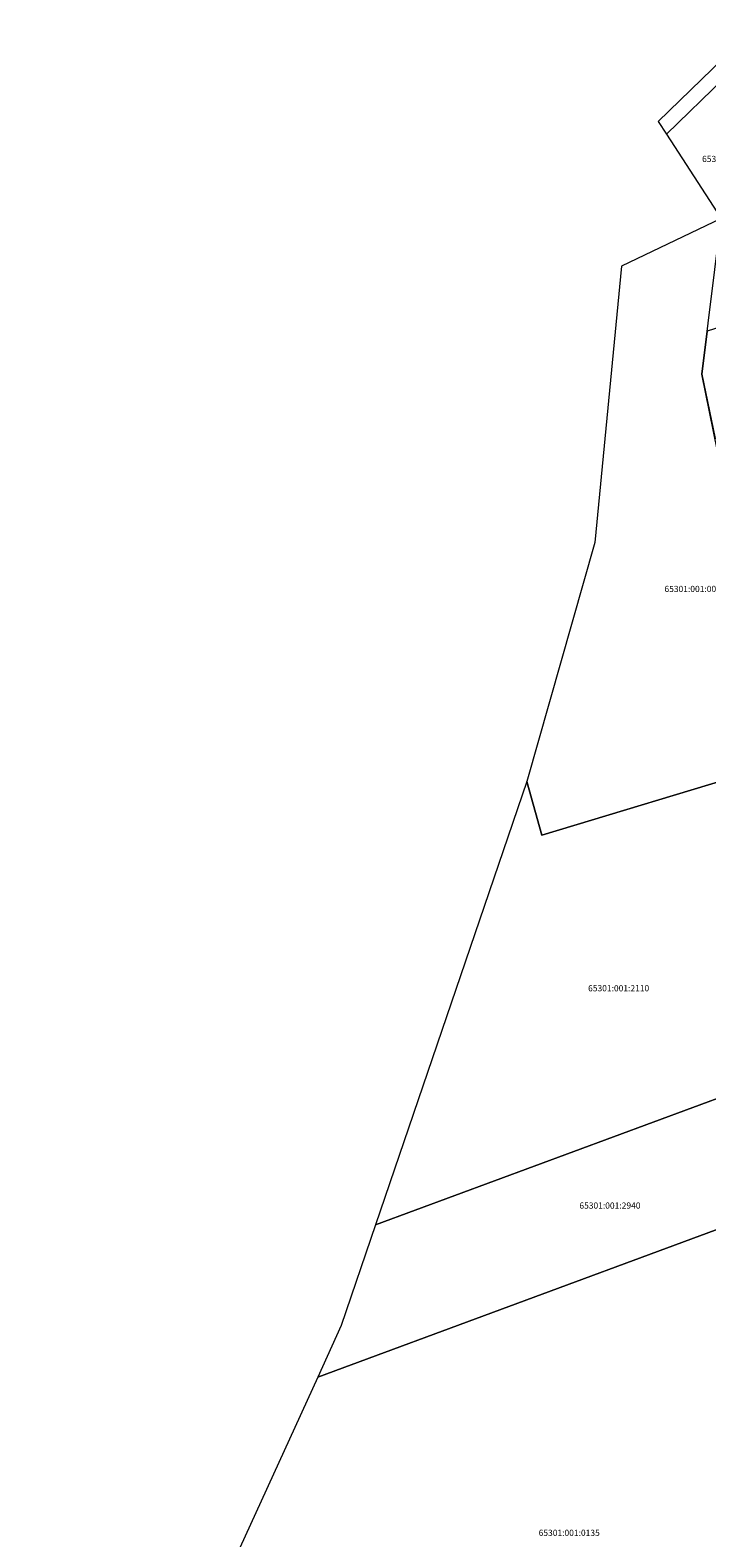
# Model space of a CAD drawing. Units: millimetres. Extents: x 544006 to 549778, y 6580323 to 6585784.
# Drawn here: x 544725 to 544998, y 6583374 to 6583981 of the extents above; entities that cross this region are included whole.
import ezdxf
from ezdxf.enums import TextEntityAlignment as Align

# ---------------------------------------------------------------- set-up
doc = ezdxf.new("R2010")
doc.units = ezdxf.units.MM
doc.header["$LTSCALE"] = 0.5
doc.layers.add('KATASTRIYKSUS', color=7, linetype='Continuous')
doc.layers.add('KATASTRIYKSUS_TUNNUS', color=7, linetype='Continuous')

# ---------------------------------------------------------------- blocks, each defined once
blk = doc.blocks.new('piirid')
at = {"layer": 'KATASTRIYKSUS', "color": 1, "linetype": 'Continuous', "lineweight": 0}
blk.add_lwpolyline([(545026.21, 6583990.29), (544978.29, 6583943.92), (544981.62, 6583938.79), (545004.94, 6583961.36), (545021.35, 6583977.24), (545027.04, 6583978.01), (545060.05, 6583956.93), (545067.85, 6583951.96), (545073.18, 6583957.11), (545095.63, 6583978.84), (545116.21, 6583998.75)], dxfattribs=at)
for points in [[(544981.62, 6583938.79), (545003.67, 6583904.81), (545035.14, 6583907.18), (545034.91, 6583915.19), (545023.29, 6583933.08), (545004.94, 6583961.36)], [(544995.93, 6583842.08), (545003.67, 6583904.81), (544963.61, 6583885.61), (544952.82, 6583774.39), (544925.4, 6583678.11), (544931.48, 6583656.43), (545018.59, 6583682.84), (545067.39, 6583697.63), (545056.73, 6583789.56), (545005.34, 6583796)], [(544998.08, 6583859.48), (544995.93, 6583842.08), (545001.22, 6583816.19), (545022.97, 6583819.47), (545048.78, 6583852.1), (545042.9, 6583858.24), (545031.62, 6583870.02)], [(544925.4, 6583678.11), (544864.51, 6583499.62), (545056.24, 6583570.49), (545051, 6583586.13), (545040.51, 6583617.42), (545030.02, 6583648.71), (545018.59, 6583682.84), (544931.48, 6583656.43)], [(544850.64, 6583458.99), (544841.19, 6583438.27), (545071.97, 6583523.55), (545061.49, 6583554.83), (545056.24, 6583570.49), (544864.51, 6583499.62)], [(544841.19, 6583438.27), (544784.9, 6583314.83), (544725.35, 6583213.05), (545127.06, 6583359.2), (545113.92, 6583398.39), (545103.44, 6583429.68), (545097.41, 6583447.67), (545094.17, 6583457.31), (545090.97, 6583466.88), (545087.72, 6583476.57), (545082.46, 6583492.25), (545071.97, 6583523.55)]]:
    blk.add_lwpolyline(points, close=True, dxfattribs=at)
at = {"layer": 'KATASTRIYKSUS_TUNNUS', "color": 1, "lineweight": 0}
for s, p in [('65301:001:1565', (545008.32, 6583928.81)), ('65301:001:0034', (544993.15, 6583755.64)), ('65301:001:2110', (544962.4, 6583594.85)), ('65301:001:2940', (544958.89, 6583507.33)), ('65301:001:0135', (544942.48, 6583375.56))]:
    blk.add_text(s, height=2.5, dxfattribs=at).set_placement(p, align=Align.MIDDLE_CENTER)

msp = doc.modelspace()

# ---------------------------------------------------------------- linework, layer by layer
at = {"layer": 'KATASTRIYKSUS', "color": 1, "linetype": 'Continuous', "lineweight": 0}
msp.add_lwpolyline([(545026.21, 6583990.29), (544978.29, 6583943.92), (544981.62, 6583938.79), (545004.94, 6583961.36), (545021.35, 6583977.24), (545027.04, 6583978.01), (545060.05, 6583956.93), (545067.85, 6583951.96), (545073.18, 6583957.11), (545095.63, 6583978.84), (545116.21, 6583998.75)], dxfattribs=at)
for points in [[(544981.62, 6583938.79), (545003.67, 6583904.81), (545035.14, 6583907.18), (545034.91, 6583915.19), (545023.29, 6583933.08), (545004.94, 6583961.36)], [(544995.93, 6583842.08), (545003.67, 6583904.81), (544963.61, 6583885.61), (544952.82, 6583774.39), (544925.4, 6583678.11), (544931.48, 6583656.43), (545018.59, 6583682.84), (545067.39, 6583697.63), (545056.73, 6583789.56), (545005.34, 6583796)], [(544998.08, 6583859.48), (544995.93, 6583842.08), (545001.22, 6583816.19), (545022.97, 6583819.47), (545048.78, 6583852.1), (545042.9, 6583858.24), (545031.62, 6583870.02)], [(544925.4, 6583678.11), (544864.51, 6583499.62), (545056.24, 6583570.49), (545051, 6583586.13), (545040.51, 6583617.42), (545030.02, 6583648.71), (545018.59, 6583682.84), (544931.48, 6583656.43)], [(544850.64, 6583458.99), (544841.19, 6583438.27), (545071.97, 6583523.55), (545061.49, 6583554.83), (545056.24, 6583570.49), (544864.51, 6583499.62)], [(544841.19, 6583438.27), (544784.9, 6583314.83), (544725.35, 6583213.05), (545127.06, 6583359.2), (545113.92, 6583398.39), (545103.44, 6583429.68), (545097.41, 6583447.67), (545094.17, 6583457.31), (545090.97, 6583466.88), (545087.72, 6583476.57), (545082.46, 6583492.25), (545071.97, 6583523.55)]]:
    msp.add_lwpolyline(points, close=True, dxfattribs=at)

# ---------------------------------------------------------------- block references
at = {"lineweight": 0}
msp.add_blockref('piirid', (0, 0), dxfattribs=at)

# ---------------------------------------------------------------- texts
at = {"layer": 'KATASTRIYKSUS_TUNNUS', "color": 1, "lineweight": 0}
for s, p in [('65301:001:1565', (545008.32, 6583928.81)), ('65301:001:0034', (544993.15, 6583755.64)), ('65301:001:2110', (544962.4, 6583594.85)), ('65301:001:2940', (544958.89, 6583507.33)), ('65301:001:0135', (544942.48, 6583375.56))]:
    msp.add_text(s, height=2.5, dxfattribs=at).set_placement(p, align=Align.MIDDLE_CENTER)

doc.saveas('drawing.dxf')
